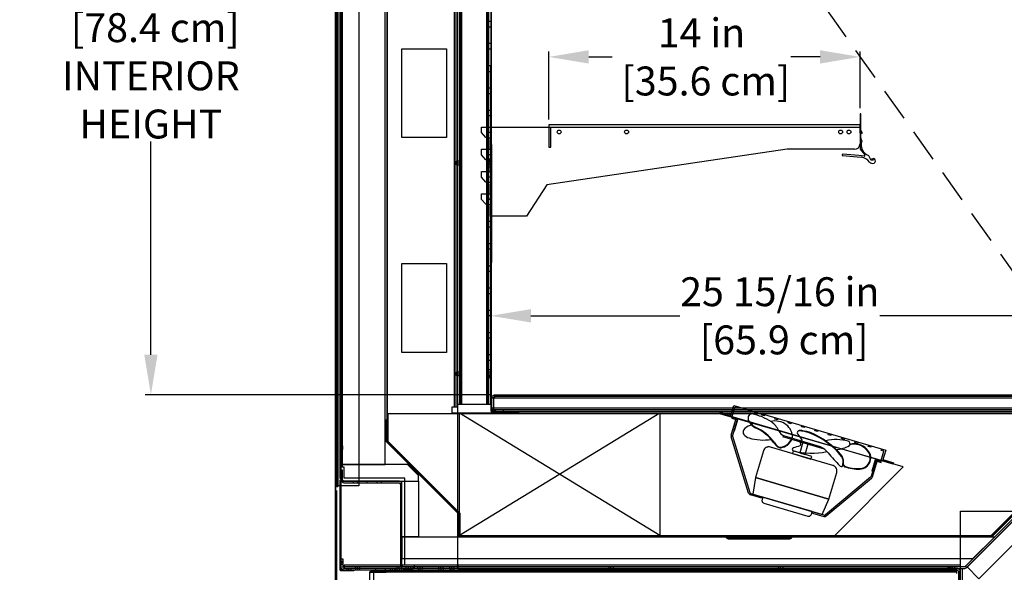
# Model space of a CAD drawing. Units: inches. Extents: x 41 to 231, y 11 to 185.
# Drawn here: x 110 to 154, y 131 to 156 of the extents above; entities that cross this region are included whole.
import ezdxf

# ---------------------------------------------------------------- set-up
doc = ezdxf.new("R2010")
doc.units = ezdxf.units.IN
doc.header["$LTSCALE"] = 6
doc.header["$MEASUREMENT"] = 0
doc.linetypes.add('HIDDEN', pattern=[0.375, 0.25, -0.125])
doc.layers.add('DIMS-END', color=7, linetype='Continuous')
doc.layers.add('END VIEW', color=7, linetype='Continuous')
doc.styles.get("Standard").update_dxf_attribs({"font": 'arial.ttf'})
doc.dimstyles.get("Standard").update_dxf_attribs({"dimtxt": 1.3, "dimasz": 1.8, "dimexe": 0.25, "dimexo": 0.25, "dimgap": 0.09, "dimtad": 0, "dimtih": 1, "dimtoh": 1, "dimdec": 4, "dimzin": 0, "dimdsep": 46, "dimlunit": 5, "dimtxsty": 'Standard', "dimcen": 1, "dimadec": 0, "dimazin": 0, "dimtfac": 1, "dimtdec": 4, "dimtofl": 0, "dimtmove": 0, "dimatfit": 3, "dimfxl": 1, "dimfrac": 2, "dimtolj": 1, "dimtzin": 0, "dimarcsym": 0})

# ---------------------------------------------------------------- blocks, each defined once
blk = doc.blocks.new('*D8')
at = {"layer": 'DIMS-END', "color": 0, "lineweight": -2, "transparency": 16777216}
for p, q in [((142.401, 171.263), (155.162, 180.198)), ((155.99, 178.581), (161.433, 170.807)), ((173.066, 154.194), (167.059, 162.772)), ((157.504, 141.1), (174.303, 152.863))]:
    blk.add_line(p, q, dxfattribs=at)
at = {"layer": 'DIMS-END', "color": 0, "transparency": 16777216}
for points in [[(156.236, 178.753), (155.744, 178.409), (154.957, 180.055)], [(173.312, 154.366), (172.82, 154.022), (174.098, 152.719)]]:
    blk.add_solid(points, dxfattribs=at)
at = {"layer": 'DIMS-END', "color": 0, "transparency": 16777216, "insert": (164.246, 166.79), "char_height": 1.3, "width": 12.35803, "attachment_point": 5, "line_spacing_factor": 0.941778}
blk.add_mtext('\\A1;33 3/8 in\\P [84.8 cm]\\PVISUAL DISPLAY', dxfattribs=at)
blk = doc.blocks.new('*D9')
at = {"layer": 'DIMS-END', "color": 0, "lineweight": -2, "transparency": 16777216}
for p, q in [((162.043, 138.334), (162.043, 105.581)), ((124.421, 134.574), (124.421, 105.581)), ((126.221, 105.831), (139.214, 105.831)), ((160.243, 105.831), (147.25, 105.831))]:
    blk.add_line(p, q, dxfattribs=at)
at = {"layer": 'DIMS-END', "color": 0, "transparency": 16777216}
for points in [[(126.221, 106.131), (126.221, 105.531), (124.421, 105.831)], [(160.243, 106.131), (160.243, 105.531), (162.043, 105.831)]]:
    blk.add_solid(points, dxfattribs=at)
at = {"layer": 'DIMS-END', "color": 0, "transparency": 16777216, "insert": (143.232, 105.831), "char_height": 1.3, "attachment_point": 5}
blk.add_mtext('\\A1;37 5/8 in\\P [95.6 cm]', dxfattribs=at)
blk = doc.blocks.new('*D10')
at = {"layer": 'DIMS-END', "color": 0, "lineweight": -2, "transparency": 16777216}
for p, q in [((124.421, 134.574), (124.421, 112.056)), ((153.058, 123.242), (153.058, 112.056)), ((126.221, 112.306), (134.722, 112.306)), ((151.258, 112.306), (142.757, 112.306))]:
    blk.add_line(p, q, dxfattribs=at)
at = {"layer": 'DIMS-END', "color": 0, "transparency": 16777216}
for points in [[(126.221, 112.606), (126.221, 112.006), (124.421, 112.306)], [(151.258, 112.606), (151.258, 112.006), (153.058, 112.306)]]:
    blk.add_solid(points, dxfattribs=at)
at = {"layer": 'DIMS-END', "color": 0, "transparency": 16777216, "insert": (138.74, 112.306), "char_height": 1.3, "attachment_point": 5}
blk.add_mtext('\\A1;28 5/8 in\\P [72.7 cm]', dxfattribs=at)
blk = doc.blocks.new('*D11')
at = {"layer": 'DIMS-END', "color": 0, "lineweight": -2, "transparency": 16777216}
for p, q in [((124.421, 134.574), (124.421, 118.354)), ((125.895, 123.242), (125.895, 118.354)), ((122.621, 118.604), (120.821, 118.604)), ((127.695, 118.604), (130.505, 118.604))]:
    blk.add_line(p, q, dxfattribs=at)
at = {"layer": 'DIMS-END', "color": 0, "transparency": 16777216}
for points in [[(122.621, 118.904), (122.621, 118.304), (124.421, 118.604)], [(127.695, 118.904), (127.695, 118.304), (125.895, 118.604)]]:
    blk.add_solid(points, dxfattribs=at)
at = {"layer": 'DIMS-END', "color": 0, "transparency": 16777216, "insert": (134.017, 118.604), "char_height": 1.3, "attachment_point": 5}
blk.add_mtext('\\A1;1 1/2 in\\P [3.7 cm]', dxfattribs=at)
blk = doc.blocks.new('*D13')
at = {"layer": 'DIMS-END', "color": 0, "lineweight": -2, "transparency": 16777216}
for p, q in [((161.763, 140.816), (178.297, 140.816)), ((178.047, 139.016), (178.047, 134.092)), ((178.047, 125.1), (178.047, 130.062)), ((149.122, 123.3), (178.297, 123.3))]:
    blk.add_line(p, q, dxfattribs=at)
at = {"layer": 'DIMS-END', "color": 0, "transparency": 16777216}
for points in [[(177.747, 139.016), (178.347, 139.016), (178.047, 140.816)], [(177.747, 125.1), (178.347, 125.1), (178.047, 123.3)]]:
    blk.add_solid(points, dxfattribs=at)
at = {"layer": 'DIMS-END', "color": 0, "transparency": 16777216, "insert": (178.047, 132.077), "char_height": 1.3, "attachment_point": 5}
blk.add_mtext('\\A1;17 1/2 in\\P [44.5 cm]', dxfattribs=at)
blk = doc.blocks.new('*D12')
at = {"layer": 'DIMS-END', "color": 0, "lineweight": -2, "transparency": 16777216}
for p, q in [((168.765, 131.411), (168.765, 133.211)), ((154.366, 129.611), (169.015, 129.611)), ((149.122, 123.3), (169.015, 123.3)), ((168.765, 121.5), (168.765, 119.7))]:
    blk.add_line(p, q, dxfattribs=at)
at = {"layer": 'DIMS-END', "color": 0, "transparency": 16777216}
for points in [[(168.465, 131.411), (169.065, 131.411), (168.765, 129.611)], [(168.465, 121.5), (169.065, 121.5), (168.765, 123.3)]]:
    blk.add_solid(points, dxfattribs=at)
at = {"layer": 'DIMS-END', "color": 0, "transparency": 16777216, "insert": (168.765, 126.55), "char_height": 1.3, "attachment_point": 5}
blk.add_mtext('\\A1;6 5/16 in\\P [16.0 cm]', dxfattribs=at)
blk = doc.blocks.new('*D14')
at = {"layer": 'DIMS-END', "color": 0, "lineweight": -2, "transparency": 16777216}
for p, q in [((131.361, 138.448), (131.361, 142.684)), ((157.299, 141.206), (157.299, 142.684)), ((133.161, 142.434), (139.859, 142.434)), ((155.499, 142.434), (148.848, 142.434))]:
    blk.add_line(p, q, dxfattribs=at)
at = {"layer": 'DIMS-END', "color": 0, "transparency": 16777216}
for points in [[(133.161, 142.734), (133.161, 142.134), (131.361, 142.434)], [(155.499, 142.734), (155.499, 142.134), (157.299, 142.434)]]:
    blk.add_solid(points, dxfattribs=at)
at = {"layer": 'DIMS-END', "color": 0, "transparency": 16777216, "insert": (144.354, 142.434), "char_height": 1.3, "attachment_point": 5}
blk.add_mtext('\\A1;25 15/16 in\\P [65.9 cm]', dxfattribs=at)
blk = doc.blocks.new('*D15')
at = {"layer": 'DIMS-END', "color": 0, "lineweight": -2, "transparency": 16777216}
for p, q in [((133.962, 151.266), (133.962, 154.328)), ((147.962, 151.766), (147.962, 154.328)), ((135.762, 154.078), (136.812, 154.078)), ((146.162, 154.078), (144.848, 154.078))]:
    blk.add_line(p, q, dxfattribs=at)
at = {"layer": 'DIMS-END', "color": 0, "transparency": 16777216}
for points in [[(135.762, 154.378), (135.762, 153.778), (133.962, 154.078)], [(146.162, 154.378), (146.162, 153.778), (147.962, 154.078)]]:
    blk.add_solid(points, dxfattribs=at)
at = {"layer": 'DIMS-END', "color": 0, "transparency": 16777216, "insert": (140.83, 154.078), "char_height": 1.3, "attachment_point": 5}
blk.add_mtext('\\A1;14 in\\P [35.6 cm]', dxfattribs=at)
blk = doc.blocks.new('*D18')
at = {"layer": 'DIMS-END', "color": 0, "lineweight": -2, "transparency": 16777216}
for p, q in [((131.18, 169.736), (115.818, 169.736)), ((116.068, 167.936), (116.068, 158.347)), ((116.068, 140.683), (116.068, 150.272)), ((131.308, 138.883), (115.818, 138.883))]:
    blk.add_line(p, q, dxfattribs=at)
at = {"layer": 'DIMS-END', "color": 0, "transparency": 16777216}
for points in [[(115.768, 167.936), (116.368, 167.936), (116.068, 169.736)], [(115.768, 140.683), (116.368, 140.683), (116.068, 138.883)]]:
    blk.add_solid(points, dxfattribs=at)
at = {"layer": 'DIMS-END', "color": 0, "transparency": 16777216, "insert": (116.068, 154.31), "char_height": 1.3, "attachment_point": 5}
blk.add_mtext('\\A1;30 7/8 in\\P [78.4 cm]\\PINTERIOR\\PHEIGHT', dxfattribs=at)
blk = doc.blocks.new('*D19')
at = {"layer": 'DIMS-END', "color": 0, "lineweight": -2, "transparency": 16777216}
for p, q in [((124.244, 174.133), (104.008, 174.133)), ((104.258, 172.333), (104.258, 152.897)), ((104.258, 125.062), (104.258, 144.823)), ((130.555, 123.262), (104.008, 123.262))]:
    blk.add_line(p, q, dxfattribs=at)
at = {"layer": 'DIMS-END', "color": 0, "transparency": 16777216}
for points in [[(103.958, 172.333), (104.558, 172.333), (104.258, 174.133)], [(103.958, 125.062), (104.558, 125.062), (104.258, 123.262)]]:
    blk.add_solid(points, dxfattribs=at)
at = {"layer": 'DIMS-END', "color": 0, "transparency": 16777216, "insert": (104.258, 148.86), "char_height": 1.3, "attachment_point": 5}
blk.add_mtext('\\A1;50 7/8 in\\P [129.2 cm]\\PCASE\\PHEIGHT', dxfattribs=at)

msp = doc.modelspace()

# ---------------------------------------------------------------- linework, layer by layer
at = {"layer": 'END VIEW'}
for p, q in [((124.48463, 134.78558), (124.48463, 172.70594)), ((124.68624, 135.62934), (124.68624, 172.62124)), ((129.78331, 169.76967), (129.78331, 138.32831)), ((129.99953, 138.45302), (129.99953, 169.64467)), ((130.02889, 138.45302), (130.02889, 169.64467)), ((130.0411, 169.64467), (130.0411, 138.45302)), ((131.21301, 169.64467), (131.21301, 138.45302)), ((131.35897, 155.67334), (131.17955, 155.67334)), ((131.35897, 155.42216), (131.17955, 155.42216)), ((131.35897, 154.67516), (131.17955, 154.67516)), ((131.36103, 154.95591), (131.39414, 154.95591)), ((131.35897, 154.42398), (131.17955, 154.42398)), ((131.36103, 153.95574), (131.39414, 153.95574)), ((131.25784, 143.42437), (131.25784, 153.42253)), ((131.36103, 152.95557), (131.39414, 152.95557)), ((131.35897, 152.67552), (131.17955, 152.67552)), ((131.35897, 152.42435), (131.17955, 152.42435)), ((131.36103, 151.9554), (131.39414, 151.9554)), ((131.35897, 151.67408), (131.17955, 151.67408)), ((131.35897, 151.4229), (131.17955, 151.4229)), ((131.36103, 150.95524), (131.39414, 150.95524)), ((134.05614, 150.92223), (134.86864, 150.92223)), ((148.01456, 150.6864), (148.06076, 150.63945)), ((131.35897, 150.42472), (131.17955, 150.42472)), ((131.36103, 150.08092), (131.39414, 150.08092)), ((131.36103, 149.98487), (131.39414, 149.98487)), ((131.36103, 149.95507), (131.39414, 149.95507)), ((131.36103, 149.91533), (131.39414, 149.91533)), ((131.39414, 149.84578), (131.36103, 149.84578)), ((131.39414, 149.83253), (131.36103, 149.83253)), ((131.35897, 149.42327), (131.17955, 149.42327)), ((131.25784, 149.49503), (131.35897, 149.49503)), ((131.25784, 149.39391), (131.35897, 149.39391)), ((131.36103, 149.40199), (131.39414, 149.40199)), ((148.47257, 149.29451), (148.53544, 149.29026)), ((131.35897, 149.22102), (131.25784, 149.22102)), ((131.35897, 149.1199), (131.25784, 149.1199)), ((131.39414, 149.21322), (131.36103, 149.21322)), ((131.36103, 149.08075), (131.39414, 149.08075)), ((131.36103, 148.9549), (131.39414, 148.9549)), ((131.39414, 148.83236), (131.36103, 148.83236)), ((131.35897, 148.42508), (131.17955, 148.42508)), ((131.36103, 148.08058), (131.39414, 148.08058)), ((131.36103, 147.95473), (131.39414, 147.95473)), ((131.39414, 147.83219), (131.36103, 147.83219)), ((131.35897, 147.42364), (131.17955, 147.42364)), ((131.36103, 147.08041), (131.39414, 147.08041)), ((131.35897, 146.67337), (131.17955, 146.67337)), ((131.36103, 146.95787), (131.39414, 146.95787)), ((131.39414, 146.83202), (131.36103, 146.83202)), ((131.35897, 146.42545), (131.17955, 146.42545)), ((131.36103, 146.08024), (131.39414, 146.08024)), ((131.36103, 145.9577), (131.39414, 145.9577)), ((131.39414, 145.83186), (131.36103, 145.83186)), ((131.35897, 145.67518), (131.17955, 145.67518)), ((131.35897, 145.424), (131.17955, 145.424)), ((131.36103, 145.36158), (131.39414, 145.36158)), ((131.36103, 145.29203), (131.39414, 145.29203)), ((131.39414, 145.21917), (131.36103, 145.21917)), ((131.36103, 145.08007), (131.39414, 145.08007)), ((131.36103, 145.06351), (131.39414, 145.06351)), ((131.36103, 144.95754), (131.39414, 144.95754)), ((131.35897, 144.67373), (131.17955, 144.67373)), ((131.35897, 144.42582), (131.17955, 144.42582)), ((131.36103, 143.95737), (131.39414, 143.95737)), ((131.35897, 143.67555), (131.17955, 143.67555)), ((131.36103, 142.9572), (131.39414, 142.9572)), ((131.35897, 142.42619), (131.17955, 142.42619)), ((131.36103, 141.95703), (131.39414, 141.95703)), ((131.35897, 141.67592), (131.17955, 141.67592)), ((131.35897, 141.42474), (131.17955, 141.42474)), ((131.36103, 140.95686), (131.39414, 140.95686)), ((131.35897, 140.67447), (131.17955, 140.67447)), ((131.35897, 140.42329), (131.17955, 140.42329)), ((131.25784, 140.01554), (131.35897, 140.01554)), ((131.36103, 139.95669), (131.39414, 139.95669)), ((131.35897, 139.67629), (131.17955, 139.67629)), ((131.35897, 139.74153), (131.25784, 139.74153)), ((131.35897, 139.6404), (131.25784, 139.6404)), ((160.78442, 138.73231), (131.40812, 138.73231)), ((131.36103, 138.19812), (131.39414, 138.19812)), ((131.9067, 138.20741), (131.9067, 138.13401)), ((131.45707, 138.1352), (131.45707, 138.10208)), ((132.48373, 138.10208), (132.48373, 138.1352)), ((143.00489, 137.65636), (142.94214, 137.74608)), ((126.66664, 137.70549), (126.69713, 137.70549)), ((126.66664, 137.35797), (126.69713, 137.35797)), ((126.66664, 137.28023), (126.69713, 137.28023)), ((126.71166, 137.28474), (126.68162, 137.28474)), ((143.08742, 137.52236), (143.0198, 137.50302)), ((145.22126, 137.28095), (145.16226, 137.24488)), ((126.69713, 137.2025), (126.66664, 137.2025)), ((142.95226, 134.46526), (142.16577, 136.99773)), ((142.22545, 137.01627), (143.01195, 134.4838)), ((146.35669, 136.43424), (144.48621, 136.98607)), ((146.19036, 136.54587), (144.52954, 137.03585)), ((126.66664, 136.80316), (126.69713, 136.80316)), ((126.68162, 136.82659), (126.71166, 136.82659)), ((146.74574, 135.69911), (143.92829, 136.53032)), ((145.50538, 136.6854), (145.52236, 136.74295)), ((124.4568, 136.25262), (124.42102, 136.25262)), ((124.61147, 136.25085), (124.58002, 136.25085)), ((147.19404, 135.75498), (147.15979, 135.66891)), ((124.61306, 135.36628), (124.68573, 135.36628)), ((124.68573, 135.21028), (124.61306, 135.21028)), ((148.43967, 135.18296), (146.4045, 133.48293)), ((146.44457, 133.43496), (148.47974, 135.13499)), ((125.17272, 134.99919), (125.17272, 134.92651)), ((125.35974, 134.92651), (125.35974, 134.99919)), ((125.79719, 134.92651), (125.79719, 134.99919)), ((126.23418, 134.99919), (126.23418, 134.92651)), ((126.42166, 134.99919), (126.42166, 134.92651)), ((143.64051, 134.00869), (145.61871, 133.42508)), ((153.87078, 132.50031), (129.96199, 132.50031)), ((144.92365, 132.49116), (141.91791, 132.49116)), ((144.90841, 132.51707), (141.93315, 132.51707)), ((144.89774, 132.46525), (141.94382, 132.46525)), ((144.89164, 132.45458), (141.94992, 132.45458)), ((144.87183, 132.48202), (141.96821, 132.48202)), ((144.86573, 132.46982), (141.97583, 132.46982)), ((144.85506, 132.41952), (141.9865, 132.41952)), ((144.83982, 132.44543), (142.00174, 132.44543)), ((142.23342, 132.50031), (142.23342, 132.53079)), ((142.4209, 132.40581), (142.4209, 132.43629)), ((144.42066, 132.43629), (144.42066, 132.40581)), ((144.60662, 132.53079), (144.60662, 132.50031)), ((124.57711, 131.32505), (124.61182, 131.32505)), ((124.62202, 131.40332), (124.69422, 131.40332)), ((124.69422, 131.32588), (124.62202, 131.32588)), ((124.69422, 131.24712), (124.62202, 131.24712)), ((129.85744, 131.14706), (124.76473, 131.14706)), ((125.26615, 131.0773), (125.26615, 131.14706)), ((125.36207, 131.0773), (125.36207, 131.14706)), ((127.14103, 131.0773), (127.14103, 131.14706)), ((127.23696, 131.0773), (127.23696, 131.14706)), ((127.32852, 131.14706), (127.32852, 131.0773)), ((127.5558, 131.07275), (127.5558, 131.14543)), ((127.64977, 131.07275), (127.64977, 131.14543)), ((127.74374, 131.14543), (127.74374, 131.07275)), ((127.92151, 131.0773), (127.92151, 131.22555)), ((128.07848, 131.0773), (128.07848, 131.14706)), ((128.17004, 131.14706), (128.17004, 131.0773)), ((129.01592, 131.0773), (129.01592, 131.14706)), ((129.10748, 131.0773), (129.10748, 131.14706)), ((129.20341, 131.14706), (129.20341, 131.0773)), ((129.51298, 131.0773), (129.51298, 131.14706)), ((129.6089, 131.0773), (129.6089, 131.14706)), ((152.47389, 131.1467), (129.87349, 131.1467)), ((152.20671, 131.14603), (152.20671, 131.07337)), ((124.90031, 131.00033), (124.90031, 131.07253)), ((124.97775, 131.00033), (124.97775, 131.07253)), ((125.0552, 131.07253), (125.0552, 131.00033)), ((125.29279, 131.00033), (125.29279, 131.07253)), ((125.37155, 131.00033), (125.37155, 131.07253)), ((126.09034, 130.99924), (152.31734, 130.99924)), ((126.18147, 131.00033), (126.18147, 131.07253)), ((126.61859, 131.00033), (126.61859, 131.07253)), ((126.84436, 131.00033), (126.84436, 131.07253)), ((126.8612, 130.92649), (126.8612, 130.99924)), ((127.0169, 130.99924), (127.0169, 130.92649)), ((127.03208, 131.07253), (127.03208, 131.00033)), ((127.0557, 131.07253), (127.0557, 131.00033)), ((127.15153, 131.00033), (127.15153, 131.07253)), ((127.1675, 130.92675), (127.1675, 130.99949)), ((127.3232, 130.99949), (127.3232, 130.92675)), ((127.33924, 131.07253), (127.33924, 131.00033)), ((127.58077, 131.00033), (127.58077, 131.07253)), ((127.65822, 131.00033), (127.65822, 131.07253)), ((127.73698, 131.07253), (127.73698, 131.00033)), ((128.10452, 131.00033), (128.10452, 131.07253)), ((128.18197, 131.00033), (128.18197, 131.07253)), ((129.0247, 131.00033), (129.0247, 131.07253)), ((129.04104, 130.99949), (129.04104, 130.92675)), ((129.19674, 130.99949), (129.19674, 130.92675)), ((129.21241, 131.07253), (129.21241, 131.00033)), ((129.54058, 131.00033), (129.54058, 131.07253)), ((129.61802, 131.00033), (129.61802, 131.07253)), ((135.17847, 131.00033), (135.17847, 131.07253)), ((135.19513, 130.92649), (135.19513, 130.99924)), ((135.35083, 130.99924), (135.35083, 130.92649)), ((135.36618, 131.07253), (135.36618, 131.00033)), ((136.67558, 130.92675), (136.67558, 130.99949)), ((136.83129, 130.99949), (136.83129, 130.92675)), ((141.91901, 131.00033), (141.91901, 131.07253)), ((143.51258, 131.00033), (143.51258, 131.07253)), ((143.52906, 130.92649), (143.52906, 130.99924)), ((143.68476, 130.99924), (143.68476, 130.92649)), ((143.70029, 131.07253), (143.70029, 131.00033)), ((144.30502, 130.92675), (144.30502, 130.99949)), ((144.462, 130.99949), (144.462, 130.92675)), ((144.91582, 131.00033), (144.91582, 131.07253)), ((151.84669, 131.00033), (151.84669, 131.07253)), ((151.86299, 130.92649), (151.86299, 130.99924)), ((152.0344, 131.07253), (152.0344, 131.00033)), ((152.17617, 131.07253), (152.17617, 131.00033))]:
    msp.add_line(p, q, dxfattribs=at)
at = {"layer": 'END VIEW', "linetype": 'HIDDEN'}
msp.add_line((136.01043, 170.87061), (157.29911, 140.95618), dxfattribs=at)
at = {"layer": 'END VIEW', "flags": 128}
for points in [[(124.37155, 128.80577), (154.87593, 128.80577), (124.37155, 128.80577), (124.37155, 174.44541), (144.31324, 174.44541), (124.37155, 174.44541)], [(126.61114, 135.75371), (126.61114, 172.04846), (126.27551, 172.04846), (126.27551, 172.64257), (124.60892, 172.64257), (124.60892, 135.7492), (124.61322, 134.99939), (128.11053, 134.99939), (128.11053, 135.24933), (127.61099, 135.7492), (124.61322, 135.7492)], [(129.96365, 169.64467), (129.96365, 138.45302)], [(131.39414, 155.08176), (131.36103, 155.08176), (131.36103, 154.83006), (131.39414, 154.83006)], [(129.35601, 154.44795), (129.35601, 150.44965), (127.35904, 150.44965), (127.35904, 154.44795)], [(131.39414, 154.08159), (131.36103, 154.08159), (131.36103, 153.82989), (131.39414, 153.82989)], [(131.17955, 153.42253), (131.35897, 153.42253), (131.35897, 143.42437), (131.17955, 143.42437)], [(131.39414, 153.08142), (131.36103, 153.08142), (131.36103, 152.82972), (131.39414, 152.82972)], [(131.39414, 152.08125), (131.36103, 152.08125), (131.36103, 151.82955), (131.39414, 151.82955)], [(131.39414, 151.08108), (131.36103, 151.08108), (131.36103, 150.8327), (131.39414, 150.8327)], [(131.36103, 144.83169), (131.36103, 150.14384), (131.39414, 150.14384), (131.39414, 144.83169)], [(129.85744, 149.38576), (129.85744, 149.22879), (129.78331, 149.22879), (129.78331, 149.38576)], [(129.96365, 149.2145), (129.99953, 149.2145), (129.99953, 149.40043), (129.96281, 149.4037), (129.96281, 149.2145), (129.86169, 149.2145), (129.86169, 149.4037), (129.96281, 149.4037)], [(124.61147, 148.5187), (124.61147, 148.33002), (124.58002, 148.33002), (124.58002, 148.5187)], [(124.68624, 148.505), (124.61212, 148.505), (124.61212, 148.34803), (124.68624, 148.34803)], [(127.35904, 144.79011), (129.35601, 144.79011), (129.35601, 140.78746), (127.35904, 140.78746)], [(131.39414, 144.07991), (131.36103, 144.07991), (131.36103, 143.83152), (131.39414, 143.83152)], [(131.39414, 143.08305), (131.36103, 143.08305), (131.36103, 142.83135), (131.39414, 142.83135)], [(131.39414, 142.08288), (131.36103, 142.08288), (131.36103, 141.83118), (131.39414, 141.83118)], [(131.39414, 141.08271), (131.36103, 141.08271), (131.36103, 140.83101), (131.39414, 140.83101)], [(131.39414, 140.08254), (131.36103, 140.08254), (131.36103, 139.73149), (131.39414, 139.73149)], [(129.85744, 139.9067), (129.85744, 139.74973), (129.78331, 139.74973), (129.78331, 139.9067)], [(142.32056, 137.26528), (142.47088, 137.77482), (142.20112, 137.8544), (142.19228, 137.82443), (142.43206, 137.75369), (142.29058, 137.27413)], [(126.71166, 137.37862), (126.71166, 137.1871), (126.68162, 137.1871), (126.68162, 137.37862)], [(153.31188, 130.60926), (160.20088, 137.50259), (159.14115, 137.50259), (152.78201, 131.13913)], [(124.61147, 136.59676), (124.61147, 136.40808), (124.58002, 136.40808), (124.58002, 136.59676)], [(124.68624, 136.57987), (124.68624, 136.4229), (124.61212, 136.4229), (124.61212, 136.57987)], [(129.90559, 133.56878), (126.71237, 136.76353), (126.69103, 136.74219), (129.88426, 133.54744)], [(145.2525, 136.26998), (145.49228, 136.19924), (145.63376, 136.6788), (145.39398, 136.74954)], [(124.4568, 136.37586), (124.4568, 136.12539), (124.42102, 136.12539), (124.42102, 136.37586)], [(124.61147, 136.32161), (124.61147, 136.1801), (124.58002, 136.1801), (124.58002, 136.32161)], [(144.9174, 136.23851), (145.75664, 135.99092), (145.79201, 136.11081), (144.95277, 136.3584)], [(148.52493, 135.43487), (148.66641, 135.91444), (148.9062, 135.84369), (148.91504, 135.87367), (148.64528, 135.95325), (148.49496, 135.44371)], [(124.61147, 135.38609), (124.61147, 135.19741), (124.58002, 135.19741), (124.58002, 135.38609)], [(146.56108, 134.18968), (143.26407, 135.16236), (143.14176, 134.41648), (146.25894, 133.49686)], [(124.61182, 131.0307), (124.61353, 131.02084), (124.61782, 131.01227), (124.62467, 131.00542), (124.63324, 131.00113), (124.64309, 130.99942), (125.20138, 130.99942), (125.20138, 130.96471), (124.64309, 130.96471), (124.6281, 130.96643), (124.61439, 130.97114), (124.60196, 130.97885), (124.59125, 130.98956), (124.58354, 131.00199), (124.57883, 131.0157), (124.57711, 131.0307), (124.57711, 135.06164), (124.61182, 135.06164)], [(127.36209, 132.49952), (127.36209, 134.99917), (128.11157, 134.99917), (128.11157, 132.49952)], [(153.02691, 131.49975), (127.37159, 131.49975), (127.37159, 132.49993), (154.02583, 132.49993)], [(124.57711, 131.23122), (124.61182, 131.23122), (124.61182, 131.41888), (124.57711, 131.41888)], [(152.31734, 130.92649), (126.09034, 130.92649)]]:
    msp.add_lwpolyline(points, close=True, dxfattribs=at)
for points in [[(124.42102, 134.78558), (124.42897, 134.76172), (124.4568, 134.75377), (124.48065, 134.76172), (124.48861, 134.78558), (124.48861, 135.75168), (124.4568, 135.75168), (124.4568, 134.78558), (124.4568, 172.70594), (124.46475, 172.72582), (124.48463, 172.73775), (125.16845, 172.73775), (125.16845, 172.76955), (124.48463, 172.76955), (124.45282, 172.7616), (124.42897, 172.73775), (124.42102, 172.70594), (125.41892, 172.70594), (125.41892, 134.78558), (124.42102, 134.78558), (124.42102, 172.70594)], [(124.61147, 172.6456), (124.61933, 172.66525), (124.64291, 172.67704), (126.62007, 172.67704), (126.64366, 172.66525), (126.65152, 172.6456), (126.65152, 172.14246), (126.64366, 172.11888), (126.62007, 172.11102), (126.30562, 172.11102), (126.30562, 172.07957), (126.62007, 172.07957), (126.66331, 172.09922), (126.68297, 172.14246), (126.68297, 172.6456), (126.66331, 172.68884), (126.62007, 172.70456), (124.64291, 172.70456), (124.59967, 172.68884), (124.58002, 172.6456), (124.61147, 172.6456), (124.61147, 135.1188), (124.58002, 135.1188), (124.58002, 172.6456)], [(127.48549, 131.22555), (127.48549, 135.12792), (124.76473, 135.12792), (124.76473, 135.62934), (124.61212, 135.62934), (124.61212, 172.62124), (129.85744, 172.62124)], [(126.68162, 168.73897), (126.68162, 137.07444), (126.71166, 137.07444), (126.71166, 172.48674), (126.68162, 172.48674)], [(127.189, 169.62143), (127.189, 169.76967), (129.85744, 169.76967), (129.85744, 131.22555), (124.76473, 131.22555), (124.76473, 131.0773), (129.85744, 131.0773), (129.85744, 131.22555)], [(129.70483, 169.62143), (129.70483, 169.76967), (129.70483, 138.32831)], [(131.35897, 138.45302), (131.35897, 142.6741), (131.17955, 142.6741), (131.17955, 138.45302), (131.17955, 164.42214), (131.35897, 164.42214), (131.35897, 169.64467), (129.86169, 169.64467), (129.86169, 138.45302), (131.35897, 138.45302), (131.35897, 153.67371), (131.17955, 153.67371), (131.17955, 163.67187), (131.35897, 163.67187), (131.35897, 153.67371)], [(131.39414, 163.86801), (131.39414, 164.07996), (131.36103, 164.07996), (131.36103, 163.86801), (131.36103, 138.16831), (131.37096, 138.1352), (131.39414, 138.1087), (131.42726, 138.10208), (132.60958, 138.10208), (132.60958, 138.1352), (131.42726, 138.1352), (131.40408, 138.14513), (131.39414, 138.16831), (131.39414, 169.70343), (131.40408, 169.72661), (131.42726, 169.73654), (132.1095, 169.73654), (132.1095, 169.76966), (131.42726, 169.76966), (131.39414, 169.76304), (131.37096, 169.73654), (131.36103, 169.70343)], [(131.25784, 163.67187), (131.25784, 153.67371), (131.25784, 138.45302), (131.25784, 142.6741)], [(147.99364, 150.7585), (147.99364, 151.51598), (147.96239, 151.51598), (147.96239, 150.5472)], [(134.96239, 151.01598), (133.96239, 151.01598), (133.96239, 150.9222), (133.96239, 150.01598), (134.05614, 150.01598), (134.05614, 150.92223)], [(147.96239, 150.64098), (147.96239, 151.01598), (133.96239, 151.01598)], [(131.35897, 150.67263), (131.17955, 150.67263), (131.18113, 150.44909), (131.12638, 150.44909), (130.93113, 150.67221), (130.93113, 150.9222), (147.96239, 150.9222), (147.96239, 149.9222), (148.17494, 149.66882)], [(131.35897, 149.67445), (131.17955, 149.67445), (131.18113, 149.44909), (131.12638, 149.44909), (130.93113, 149.67221), (130.93113, 149.9222), (131.33738, 149.9222), (131.33738, 150.3597), (131.36863, 150.39095), (131.36863, 150.6722), (131.18113, 150.6722)], [(147.71239, 149.9222), (144.68639, 149.9222), (133.8751, 148.32754), (132.96244, 146.9222), (131.33738, 146.9222), (131.33738, 147.3597), (131.36863, 147.39095), (131.36863, 147.6722), (131.18113, 147.6722)], [(148.14828, 149.6176), (147.90581, 149.63881), (147.1856, 149.70181)], [(129.78331, 149.30728), (129.86169, 149.3091), (129.96281, 149.3091), (129.99953, 149.3091)], [(131.35897, 148.673), (131.17955, 148.673), (131.18113, 148.44909), (131.12638, 148.44909), (130.93113, 148.67221), (130.93113, 148.9222), (131.33738, 148.9222), (131.33738, 149.3597), (131.36863, 149.39095), (131.36863, 149.6722), (131.18113, 149.6722)], [(131.25784, 149.3091), (131.35897, 149.3091), (131.39414, 149.30926)], [(147.18015, 149.63955), (147.83938, 149.58186), (148.01678, 149.56633)], [(148.55449, 149.50818), (148.54086, 149.42543), (148.50347, 149.51044), (148.47448, 149.41674)], [(124.68624, 148.42652), (124.61212, 148.42652), (124.58002, 148.42436)], [(131.35897, 147.67481), (131.17955, 147.67481), (131.18113, 147.44909), (131.12638, 147.44909), (130.93113, 147.67221), (130.93113, 147.9222), (131.33738, 147.9222), (131.33738, 148.3597), (131.36863, 148.39095), (131.36863, 148.67223), (131.18113, 148.67223)], [(152.47389, 131.22493), (129.87349, 131.22493), (129.87349, 138.07545), (158.87463, 138.07545), (158.87463, 138.00174), (161.18822, 138.00174), (161.18822, 140.52894), (161.78392, 140.52894), (161.78392, 136.52904), (158.25637, 136.52904), (158.02471, 136.7607), (157.93596, 136.67195), (158.02471, 136.5847), (158.05179, 136.55612), (158.11647, 136.49143), (158.13151, 136.47789), (158.02471, 136.5847), (155.36513, 133.92211), (155.47194, 133.81531), (155.41929, 133.86645)], [(129.78331, 139.82821), (129.86169, 139.82634), (129.96281, 139.82634), (129.99953, 139.82634)], [(129.99953, 139.92094), (129.96281, 139.92094), (129.96281, 139.73174), (129.86169, 139.73174), (129.86169, 139.92094), (129.96281, 139.92094), (129.96365, 139.73174)], [(129.96365, 139.73174), (129.99953, 139.73174), (129.99953, 139.92094)], [(131.25784, 139.91441), (131.35897, 139.91441), (131.39414, 139.92026)], [(131.25784, 139.82634), (131.35897, 139.82634), (131.39414, 139.82753), (131.36103, 139.83085)], [(131.40812, 138.28497), (131.40812, 138.73231), (131.41089, 138.76278), (131.4192, 138.79048), (131.43305, 138.81679), (131.45105, 138.84033), (131.47459, 138.85834), (131.50091, 138.87219), (131.52861, 138.8805), (131.55769, 138.88327), (131.548, 138.8805), (131.5383, 138.87219), (131.52861, 138.85834), (131.51891, 138.84033), (131.50922, 138.81679), (131.49952, 138.79048), (131.48983, 138.76278), (131.48013, 138.73231), (131.48152, 138.74754), (131.48567, 138.76278), (131.49398, 138.77663), (131.50368, 138.78771), (131.51476, 138.7974), (131.52861, 138.80432), (131.54246, 138.80986), (131.55769, 138.81125), (131.55769, 138.88327), (160.63484, 138.88327)], [(131.48013, 138.73231), (131.48013, 138.28497), (131.4829, 138.24619), (131.49121, 138.20879), (131.50368, 138.17832), (131.51891, 138.15478), (131.5383, 138.13955), (131.55908, 138.13401), (131.51891, 138.13955), (131.4829, 138.15478), (131.45105, 138.17832), (131.42751, 138.20879), (131.41227, 138.24619), (131.40812, 138.28497)], [(160.7124, 138.28497), (160.7124, 138.73231), (160.69301, 138.76278), (160.68331, 138.77663), (160.67362, 138.78771), (160.66393, 138.7974), (160.65423, 138.80432), (160.64454, 138.80986), (160.63484, 138.81125), (131.55769, 138.81125), (131.548, 138.80986), (131.5383, 138.80432), (131.52861, 138.7974), (131.51891, 138.78771), (131.50922, 138.77663), (131.49952, 138.76278), (131.48013, 138.73231)], [(129.85744, 138.32831), (129.6089, 138.32831), (129.6089, 138.07541), (129.85744, 138.07541)], [(160.63484, 138.13401), (160.67362, 138.13955), (160.70963, 138.15478), (160.74148, 138.17832), (160.76503, 138.20879), (160.78026, 138.24619), (160.78442, 138.28497), (131.40812, 138.28497)], [(131.48013, 138.28497), (131.48429, 138.26142), (131.49537, 138.23926), (131.51199, 138.22126), (131.53415, 138.21018), (131.55908, 138.20741), (131.55908, 138.13401)], [(160.65839, 138.21018), (160.63484, 138.20741), (131.55769, 138.20741), (131.53415, 138.21018)], [(160.63346, 138.20741), (160.65839, 138.21018), (160.68054, 138.22126), (160.69716, 138.23926), (160.70824, 138.26142), (160.7124, 138.28497), (160.70963, 138.24619), (160.70132, 138.20879), (160.68885, 138.17832), (160.67362, 138.15478), (160.65423, 138.13955), (160.63346, 138.13401), (160.63484, 138.20741), (160.63484, 138.13401), (131.55769, 138.13401), (131.55769, 138.20741)], [(142.14106, 137.91913), (142.28215, 138.39881), (149.11761, 136.3883), (148.97652, 135.90861)], [(142.46203, 138.3459), (142.4444, 138.28594), (142.32448, 138.32121), (142.20103, 137.90149)], [(143.06164, 138.16954), (143.044, 138.10958), (142.92408, 138.14485), (142.94172, 138.20481)], [(129.96199, 132.56127), (129.96199, 132.50031), (129.93913, 132.50488), (129.91931, 132.5186), (129.90559, 132.53841), (129.90102, 132.56127), (129.90102, 133.51848), (129.89188, 133.53982), (126.68493, 136.74981), (126.67122, 136.76962), (126.66664, 136.79249), (126.66664, 137.76798), (126.69713, 137.76798), (126.69713, 136.79249), (126.69865, 136.78182), (126.70627, 136.77115), (129.91322, 133.56116), (129.92693, 133.54134), (129.93151, 133.51848), (129.93151, 132.56127), (129.93455, 132.54603), (129.94675, 132.53384), (129.96199, 132.53079), (153.87078, 132.53079), (153.88297, 132.53231), (153.89364, 132.53994), (158.96012, 137.61099)], [(158.93421, 138.03015), (126.73219, 138.03015), (126.73219, 136.79553), (129.96199, 133.56268), (129.96199, 132.56127), (153.87078, 132.56127)], [(129.95296, 132.56021), (129.95296, 138.06021), (138.95296, 138.06021), (141.55379, 138.06021)], [(146.82415, 132.56021), (149.90067, 135.63673), (141.55379, 138.06021), (138.95296, 138.06021), (129.95296, 132.56021), (129.95296, 138.06021), (138.95296, 138.06021), (138.95296, 132.56021), (129.95296, 138.06021)], [(148.99416, 135.96857), (149.47384, 135.82749), (149.4562, 135.76753), (141.66138, 138.06021), (141.67902, 138.12017), (142.1587, 137.97909)], [(142.16525, 137.07018), (142.37212, 137.77138), (142.43206, 137.75369), (142.2252, 137.05249)], [(143.66124, 137.99318), (143.6436, 137.93322), (143.52368, 137.96849), (143.54132, 138.02845)], [(144.26084, 137.81682), (144.2432, 137.75686), (144.12328, 137.79213), (144.14092, 137.85209)], [(152.75911, 131.11717), (152.70835, 131.16892), (152.69143, 131.15698), (152.67352, 131.14902), (152.65261, 131.14603), (151.93599, 131.14603), (151.93599, 131.07337), (152.65261, 131.07337), (152.68247, 131.07636), (152.71034, 131.08432), (152.73622, 131.09826), (152.75911, 131.11717), (159.03953, 137.40157), (159.05844, 137.42446), (159.07238, 137.45034), (159.08034, 137.47821), (159.08332, 137.50807), (159.0867, 138.00276)], [(152.70835, 131.16892), (158.98777, 137.45332), (158.99972, 137.46925), (159.00768, 137.48816), (159.01067, 137.50807), (159.01067, 137.9251), (159.01465, 137.95894), (159.0256, 137.99079), (159.04351, 138.01966), (159.0674, 138.04354), (159.09626, 138.06146), (159.12811, 138.07241), (159.16195, 138.07639)], [(144.86044, 137.64046), (144.8428, 137.5805), (144.72288, 137.61577), (144.74052, 137.67573)], [(145.46004, 137.4641), (145.44241, 137.40414), (145.32248, 137.43941), (145.34012, 137.49937)], [(146.05964, 137.28773), (146.04201, 137.22777), (145.92209, 137.26305), (145.93972, 137.32301)], [(158.98146, 137.58965), (153.91345, 132.5186), (153.89364, 132.50488), (153.87078, 132.50031), (153.87078, 132.56737), (158.93421, 137.63385)], [(146.65924, 137.11137), (146.64161, 137.05141), (146.52169, 137.08669), (146.53932, 137.14665)], [(147.25885, 136.93501), (147.24121, 136.87505), (147.12129, 136.91033), (147.13893, 136.97029)], [(124.68624, 136.50138), (124.61212, 136.50138), (124.58002, 136.50242)], [(127.15439, 136.27883), (127.19859, 136.23615), (127.33882, 136.09592), (127.35864, 136.07458), (127.3754, 136.05782), (127.39674, 136.07916), (127.37998, 136.09592), (127.36016, 136.11726), (127.21993, 136.25749), (127.17573, 136.30017), (127.13305, 136.34284), (127.0919, 136.38552), (126.99283, 136.4846), (126.97149, 136.50441), (126.95472, 136.52118), (126.93491, 136.49984), (126.93795, 136.49527), (126.95167, 136.48307), (127.07056, 136.36418), (127.11171, 136.32151), (127.15439, 136.27883), (127.17573, 136.30017)], [(147.85845, 136.75865), (147.84081, 136.69869), (147.72089, 136.73396), (147.73853, 136.79393)], [(148.45805, 136.58229), (148.44041, 136.52233), (148.32049, 136.5576), (148.33813, 136.61756)], [(148.91656, 135.92625), (149.04001, 136.34597), (148.92009, 136.38124), (148.93773, 136.4412)], [(143.61777, 136.36127), (143.26407, 135.16236), (146.56108, 134.18968), (146.91478, 135.38859)], [(148.51949, 135.19555), (148.72636, 135.89675), (148.66641, 135.91444), (148.45955, 135.21324)], [(124.68573, 135.28851), (124.61306, 135.28851), (124.58002, 135.29175)], [(127.36091, 131.22366), (127.36091, 134.84828), (127.35952, 134.87004), (127.3549, 134.89087), (127.34703, 134.91124), (127.33684, 134.92975), (127.32388, 134.94734), (127.3086, 134.96262), (127.29148, 134.97558), (127.2725, 134.98577), (127.25259, 134.99317), (127.2313, 134.9978), (127.21, 134.99919), (124.76397, 134.99919), (124.74869, 135.00104), (124.73388, 135.00521), (124.72045, 135.01261), (124.70888, 135.02234), (124.69916, 135.03391), (124.69175, 135.04733), (124.68759, 135.06215), (124.68573, 135.07742), (124.68573, 135.49914), (124.61306, 135.49914), (124.61306, 135.07742), (124.61445, 135.05567), (124.61907, 135.03483), (124.62648, 135.01447), (124.63713, 134.99549), (124.64963, 134.97836), (124.6649, 134.96308), (124.68249, 134.95012), (124.70101, 134.93994), (124.72138, 134.93253), (124.74221, 134.9279), (124.76397, 134.92651), (127.21, 134.92651), (127.22528, 134.92466), (127.23963, 134.92049), (127.25352, 134.91309), (127.26509, 134.90337), (127.27481, 134.89179), (127.28222, 134.87837), (127.28638, 134.86356), (127.28777, 134.84828), (127.28777, 131.22366), (127.28962, 131.20191), (127.29425, 131.18108), (127.30166, 131.16071), (127.31184, 131.14173), (127.32481, 131.1246), (127.34008, 131.10932), (127.35721, 131.09636), (127.37619, 131.08618), (127.39609, 131.07877), (127.41739, 131.07414), (127.43868, 131.07275), (127.8604, 131.07275), (127.8604, 131.14543), (127.43868, 131.14543), (127.42341, 131.14728), (127.40906, 131.15145), (127.39563, 131.15886), (127.3836, 131.16858), (127.37388, 131.18015), (127.36693, 131.19357), (127.3623, 131.20839), (127.36091, 131.22366), (127.28777, 131.22366)], [(143.05395, 134.44239), (143.56138, 134.29269), (143.5437, 134.23274), (143.03627, 134.38244)], [(145.77398, 133.5096), (145.80935, 133.62949), (143.59136, 134.28385), (143.55599, 134.16395)], [(129.87349, 131.22493), (129.87349, 131.07299), (152.47389, 131.07299), (152.47389, 133.64683), (155.08834, 133.64683), (155.36513, 133.92211)], [(146.34675, 133.47095), (145.83932, 133.62065), (145.82163, 133.56071), (146.32906, 133.411)], [(141.88285, 132.53079), (141.91638, 132.52469), (141.94687, 132.50793), (141.96821, 132.48202), (141.97583, 132.46982), (141.99107, 132.45153), (142.01241, 132.44086), (142.03527, 132.43629), (144.80629, 132.43629), (144.82915, 132.44086), (144.85049, 132.45153), (144.86573, 132.46982), (144.87183, 132.48202), (144.89469, 132.50793), (144.92518, 132.52469), (144.95871, 132.53079)], [(141.88285, 132.50031), (141.90724, 132.49573), (141.92705, 132.48354), (141.94382, 132.46525), (141.94992, 132.45458), (141.97278, 132.42867), (142.00174, 132.4119), (142.03527, 132.40581), (144.80629, 132.40581), (144.83982, 132.4119), (144.86878, 132.42867), (144.89164, 132.45458), (144.89774, 132.46525), (144.91451, 132.48354), (144.93432, 132.49573), (144.95871, 132.50031)], [(143.42078, 132.53079), (143.42078, 132.52469), (143.42078, 132.50793), (143.42078, 132.40581)], [(124.77298, 131.00033), (124.7336, 131.00559), (124.69684, 131.02002), (124.66665, 131.04365), (124.64171, 131.07516), (124.62727, 131.11191), (124.62202, 131.15129), (124.62202, 131.50046), (124.69422, 131.50046), (124.69422, 131.15129)], [(152.46758, 130.07228), (152.46758, 130.92157), (152.46233, 130.96095), (152.44789, 130.99771), (152.42295, 131.02921), (152.39276, 131.05284), (152.35601, 131.06728), (152.31663, 131.07253), (124.77298, 131.07253), (124.74804, 131.07647), (124.72704, 131.08828), (124.70997, 131.10535), (124.69816, 131.12635), (124.69422, 131.15129)], [(125.45364, 131.14706), (125.45364, 131.0773), (125.449, 131.00033)], [(128.26596, 131.14706), (128.26596, 131.0773), (128.26073, 131.00033)], [(129.70047, 131.14706), (129.70047, 131.0773), (129.69547, 131.00033)], [(136.66535, 131.1467), (136.66535, 131.07299), (136.65916, 131.00033)], [(136.75343, 130.92675), (136.75343, 130.99949), (136.75861, 131.07299), (136.75861, 131.1467)], [(136.85338, 131.1467), (136.85338, 131.07299), (136.84818, 131.00033)], [(144.28968, 131.00033), (144.29509, 131.07299), (144.29509, 131.1467)], [(144.38415, 130.92675), (144.38415, 130.99949), (144.38835, 131.07299), (144.38835, 131.1467)], [(144.48312, 131.1467), (144.48312, 131.07299), (144.47739, 131.00033)], [(151.91889, 131.00033), (151.92483, 131.07299), (151.92483, 131.1467)], [(152.01809, 131.1467), (152.0186, 131.07337), (152.0186, 131.14603)], [(152.11216, 131.07337), (152.11216, 131.14603), (152.11286, 131.07299), (152.1066, 131.00033)], [(152.8623, 123.57681), (152.8623, 123.42621), (126.09034, 123.42621), (126.09034, 130.99949), (152.31734, 130.99949), (124.77298, 130.99949)], [(125.92986, 130.87061), (125.93222, 130.88239), (125.93929, 130.8926), (125.94871, 130.89967), (125.96049, 130.90202), (126.64462, 130.90202), (126.64462, 130.93658), (125.96049, 130.93658), (125.94007, 130.93344), (125.92201, 130.92402), (125.90708, 130.90988), (125.89844, 130.89103), (125.89451, 130.87061), (125.89451, 123.49211)], [(126.93905, 130.92649), (126.93756, 131.00033), (126.93756, 131.07253)], [(127.24535, 130.92675), (127.24535, 130.99949), (127.24473, 131.07253)], [(129.11889, 130.92675), (129.11889, 130.99949), (129.1179, 131.07253)], [(135.27298, 130.92649), (135.27167, 131.00033), (135.27167, 131.07253)], [(143.60691, 130.92649), (143.60578, 131.00033), (143.60578, 131.07253)], [(151.94085, 130.99924), (151.93574, 130.92675), (151.93574, 130.99949), (151.93989, 131.07253)], [(152.0134, 131.07253), (152.01359, 130.99949), (152.0187, 130.92649), (152.01996, 131.00033), (152.01996, 131.07253)], [(152.09741, 131.07253), (152.09144, 130.99949), (152.09144, 130.92675)], [(152.31734, 130.8489), (152.31663, 131.00033), (152.34157, 130.9964), (152.36257, 130.98458), (152.37963, 130.96752), (152.39145, 130.94652), (152.39539, 130.92157), (152.39539, 130.07228)], [(152.47986, 129.79639), (152.47986, 131.07219), (152.55283, 131.07219), (152.55283, 129.79639)]]:
    msp.add_lwpolyline(points, dxfattribs=at)
at = {"layer": 'END VIEW'}
for centre in [(134.43113, 150.70345), (137.46239, 150.70345), (147.08739, 150.70345), (147.46239, 150.70345)]:
    msp.add_circle(centre, 0.08594, dxfattribs=at)
for centre, radius, start, end in [((148.48589, 150.51952), 0.5, 160.502335, 207.051695), ((147.95281, 150.65703), 0.10938, 350.752411, 68.079413), ((147.71239, 150.1722), 0.25, 270, 0), ((148.51018, 150.12041), 0.5, 159.914393, 251.005408), ((147.18287, 149.67068), 0.03125, 85.001005, 264.996507), ((147.97319, 149.06828), 0.49995, 33.193293, 84.998107), ((148.151, 149.64873), 0.03125, 265.000703, 39.992443), ((148.83354, 149.76469), 0.5, 193.53995, 224.099213), ((148.48221, 149.40382), 0.10973, 214.296744, 264.958445), ((148.54497, 149.39922), 0.10938, 265, 85.007681), ((143.28124, 137.83944), 0.35399, 170.056676, 213.524561), ((143.07709, 137.87523), 0.14672, 80.422444, 170.056676), ((142.66169, 135.68191), 2.37901, 56.375713, 79.346261), ((142.8655, 137.20084), 0.16534, 147.950092, 218.356761), ((143.13953, 137.02928), 0.48864, 104.181968, 147.950092), ((143.5896, 138.04373), 0.72388, 213.524561, 243.362465), ((143.5896, 138.04373), 0.70138, 213.524561, 243.362465), ((142.3404, 135.41826), 2.18383, 37.32143, 64.950069), ((142.34059, 135.41885), 2.20571, 37.25348, 64.931921), ((144.13439, 136.85864), 0.84819, 53.27284, 102.72903), ((143.31011, 136.77124), 1.11467, 26.129494, 53.121415), ((144.22766, 136.98365), 0.69222, 356.008329, 53.27284), ((145.11303, 135.4407), 1.84343, 72.028893, 86.634168), ((142.28514, 137.03481), 0.125, 163.562908, 197.252973), ((142.28514, 137.03481), 0.0625, 163.562909, 197.252973), ((143.10224, 137.38819), 0.46723, 218.356761, 253.554466), ((143.60316, 139.07647), 2.22826, 253.490916, 279.342569), ((144.77074, 137.48773), 0.51223, 206.129494, 241.908426), ((144.312, 137.13356), 0.61555, 278.614352, 334.951984), ((144.312, 137.13356), 0.63805, 278.614352, 335.257819), ((145.21523, 137.17843), 0.0802, 86.634168, 223.42691), ((143.93056, 135.96244), 1.6887, 32.8456, 43.42691), ((145.11303, 135.4407), 1.82093, 72.028893, 86.634168), ((145.31213, 136.85436), 0.04425, 243.524522, 32.8456), ((144.46504, 133.97818), 3.41603, 38.612514, 69.258044), ((144.46504, 133.97818), 3.43853, 38.612514, 69.258044), ((146.82321, 135.55087), 1.32166, 85.253264, 107.881468), ((146.90839, 135.05629), 1.81186, 73.21163, 89.235097), ((143.87275, 136.28238), 0.26697, 141.752232, 161.552819), ((143.86594, 136.28017), 0.26305, 117.814223, 140.454653), ((143.86313, 136.27263), 0.26848, 104.625238, 116.534042), ((143.85616, 136.30672), 0.23374, 94.709259, 105.081048), ((143.85584, 136.27337), 0.26697, 74.252232, 94.052819), ((144.7219, 137.13805), 0.75658, 211.539672, 231.859171), ((144.7219, 137.13805), 0.73408, 211.539672, 231.859171), ((144.37772, 136.69975), 0.19929, 231.859171, 278.614352), ((144.37772, 136.69975), 0.17679, 231.859171, 278.614352), ((144.99382, 136.42794), 0.0802, 103.698881, 240.491623), ((144.57491, 138.14652), 1.6887, 283.698881, 294.28019), ((145.2145, 136.6767), 0.08852, 308.256895, 49.803549), ((145.58179, 135.45932), 1.24537, 40.343085, 60.746977), ((146.80364, 137.75581), 1.34093, 273.625794, 300.599178), ((147.39786, 136.67868), 0.11724, 318.895729, 73.21163), ((147.69735, 135.92674), 0.73461, 41.869404, 105.003095), ((147.69735, 135.92674), 0.75714, 41.869404, 104.029129), ((147.94153, 136.04361), 0.48054, 271.853097, 50.551828), ((147.94153, 136.04361), 0.50307, 271.853097, 50.551828), ((143.82363, 136.30037), 0.21468, 161.959464, 163.519833), ((145.77508, 139.80754), 3.54956, 256.593612, 281.275745), ((153.00361, 141.6238), 8.40273, 219.619168, 224.832635), ((146.69281, 135.8539), 0.51089, 348.835043, 29.608693), ((146.69281, 135.8539), 0.53339, 347.982935, 29.935001), ((146.68484, 135.49325), 0.21468, 71.959464, 73.519833), ((146.66685, 135.44413), 0.26697, 51.752232, 71.552819), ((146.66464, 135.45095), 0.26305, 27.814223, 50.454653), ((146.65709, 135.45375), 0.26848, 14.625238, 26.534042), ((146.69119, 135.46072), 0.23374, 4.709259, 15.081048), ((147.11661, 135.7383), 0.08173, 208.303044, 323.880362), ((147.09042, 135.7819), 0.13009, 315.131234, 342.530715), ((147.32702, 135.7437), 0.11544, 184.173333, 236.289575), ((147.32702, 135.7437), 0.09291, 186.331643, 236.289575), ((147.89598, 137.45144), 1.91163, 250.661546, 271.853097), ((147.89598, 137.45144), 1.88913, 250.661546, 271.853097), ((147.94153, 136.04361), 0.48057, 271.853097, 340.056451), ((146.65784, 135.46105), 0.26697, 344.252232, 4.052819), ((148.3996, 135.23092), 0.0625, 309.872838, 343.562902), ((148.3996, 135.23092), 0.125, 309.872838, 343.562902), ((143.07164, 134.50234), 0.125, 197.252973, 253.562905), ((143.07164, 134.50234), 0.0625, 197.252973, 253.562905), ((143.68446, 134.12773), 0.13348, 164.252232, 184.052819), ((143.66778, 134.12789), 0.11687, 184.709259, 195.081048), ((143.68483, 134.13137), 0.13424, 194.625238, 206.534042), ((143.68106, 134.13278), 0.13153, 207.814223, 230.454653), ((143.67995, 134.13618), 0.13348, 231.752232, 251.552819), ((143.67096, 134.11162), 0.10734, 251.959464, 253.519833), ((145.65494, 133.55356), 0.13348, 254.252232, 274.052819), ((145.65478, 133.53688), 0.11687, 274.709259, 285.081048), ((145.65129, 133.55393), 0.13424, 284.625238, 296.534042), ((145.64989, 133.55016), 0.13153, 297.814223, 320.454653), ((145.64648, 133.54905), 0.13348, 321.752232, 341.552819), ((145.67105, 133.54005), 0.10734, 341.959464, 343.519833), ((146.36443, 133.5309), 0.125, 253.562905, 309.872838), ((146.36443, 133.5309), 0.0625, 253.562905, 309.872838)]:
    msp.add_arc(centre, radius, start, end, dxfattribs=at)

# ---------------------------------------------------------------- dimensions: what is measured, and where the dimension line sits
at = {"layer": 'DIMS-END'}
for base, p1, p2, angle, text, picture, middle in [((154.957495, 180.055092), (157.299111, 140.956178), (142.196538, 171.119774), 305, '<>\\PVISUAL DISPLAY', '*D8', (164.246019, 166.789704)), ((104.25776, 123.2624), (124.49385, 174.13344), (130.80487, 123.2624), 90, '<>\\PCASE\\PHEIGHT', '*D19', (104.25776, 148.86045)), ((116.06847, 138.88327), (131.43016, 169.73558), (131.55769, 138.88327), 90, '<>\\PINTERIOR\\PHEIGHT', '*D18', (116.06847, 154.30978))]:
    dim = msp.add_linear_dim(base=base, p1=p1, p2=p2, angle=angle, text=text, dimstyle='Standard', override={"dimpost": ' in\\X'}, dxfattribs=at)
    dim.commit()
    dim.dimension.update_dxf_attribs({"geometry": picture, "text_midpoint": middle, "dimtype": 160})
for base, p1, p2, picture, middle in [((147.96239, 154.07778), (133.96239, 151.01598), (147.96239, 151.51598), '*D15', (140.82978, 154.07778)), ((157.29911, 142.43351), (131.36103, 138.19812), (157.29911, 140.95618), '*D14', (144.35361, 142.43351)), ((162.04286, 105.83096), (124.42102, 134.82358), (162.04286, 138.58439), '*D9', (143.23194, 105.83096)), ((125.89451, 118.60371), (124.42102, 134.82358), (125.89451, 123.49211), '*D11', (134.01746, 118.60371)), ((153.05804, 112.30642), (124.42102, 134.82358), (153.05804, 123.49164), '*D10', (138.73953, 112.30642))]:
    dim = msp.add_linear_dim(base=base, p1=p1, p2=p2, dimstyle='Standard', override={"dimpost": ' in\\X'}, dxfattribs=at)
    dim.commit()
    dim.dimension.update_dxf_attribs({"geometry": picture, "text_midpoint": middle, "dimtype": 160})
for base, p1, p2, picture, middle in [((178.047345, 140.815753), (148.872309, 123.300404), (161.513274, 140.815753), '*D13', (178.047345, 132.076946)), ((168.76522, 129.61132), (148.87231, 123.3004), (154.11591, 129.61132), '*D12', (168.76522, 126.55045))]:
    dim = msp.add_linear_dim(base=base, p1=p1, p2=p2, angle=90, dimstyle='Standard', override={"dimpost": ' in\\X'}, dxfattribs=at)
    dim.commit()
    dim.dimension.update_dxf_attribs({"geometry": picture, "text_midpoint": middle, "dimtype": 160})

doc.saveas('drawing.dxf')
